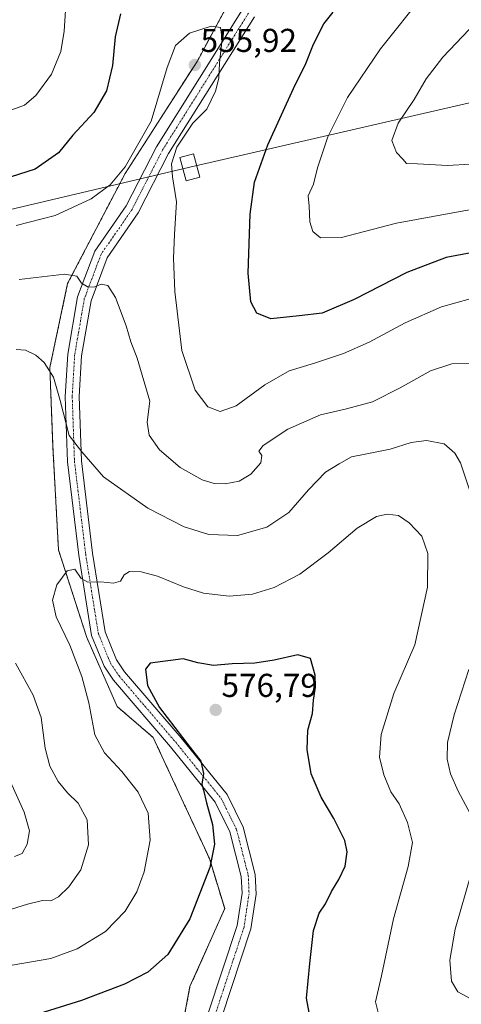
# Model space of a CAD drawing. Units: metres. Extents: x 594832 to 598313, y 4652734 to 4655094.
# Drawn here: x 595293 to 595427, y 4654173 to 4654471 of the extents above; entities that cross this region are included whole.
import ezdxf
from ezdxf.enums import TextEntityAlignment as Align

# ---------------------------------------------------------------- set-up
doc = ezdxf.new("R2010")
doc.units = ezdxf.units.M
doc.header["$MEASUREMENT"] = 0
doc.linetypes.add('TRAZO_Y_PUNTO', pattern=[1, 0.5, -0.25, 0, -0.25])
doc.linetypes.add('TRAZOS', pattern=[0.75, 0.5, -0.25])
for name, color, linetype, lineweight in [('Arbolado forestal', 92, 'TRAZOS', 0), ('Arbolado forestal CxS', 92, 'Continuous', 0), ('Camino', 19, 'Continuous', 0), ('Camino Cxs', 19, 'Continuous', 0), ('Camino eje', 39, 'TRAZO_Y_PUNTO', 13), ('Carátula', 7, 'Continuous', 5), ('Curva de nivel maestra', 36, 'Continuous', 30), ('Curva de nivel normal', 36, 'Continuous', 0), ('Punto de cota en terreno', 7, 'Continuous', 0), ('Rótulo de punto de cota en terreno', 19, 'Continuous', 0), ('Tendido', 6, 'Continuous', 0), ('Torre de tendido', 19, 'Continuous', 0), ('Torre de tendido Cxs', 19, 'Continuous', 0)]:
    doc.layers.add(name, color=color, linetype=linetype, lineweight=lineweight)
doc.styles.add('Arial', font='txt', dxfattribs={"height": 0.2})

# ---------------------------------------------------------------- blocks, each defined once
blk = doc.blocks.new('*U150')
at = {"layer": 'Arbolado forestal CxS', "color": 92, "linetype": 'Continuous', "lineweight": 0}
blk.add_polyline3d([(595338.25, 4654143.81, 585.11), (595344.8, 4654178.18, 578.16), (595355.3, 4654201.81, 576.5), (595350.66, 4654216.99, 574.68), (595342.17, 4654235.29, 572.75), (595333.67, 4654253.6, 573.79), (595322.75, 4654262.98, 572.56), (595313.59, 4654283.82, 571.28), (595305, 4654310.38, 569.38), (595303.33, 4654341.47, 566.42), (595302.39, 4654365.59, 564.67), (595307.78, 4654391.05, 560.32), (595325.14, 4654424.29, 555.15), (595346.94, 4654458.22, 555.83), (595356.25, 4654475.48, 553.8)], dxfattribs=at)
blk = doc.blocks.new('*U168')
at = {"layer": 'Curva de nivel normal', "color": 36, "linetype": 'Continuous', "lineweight": 0}
for points in [[(595440.13, 4654415.26, 545), (595424.31, 4654412.46, 545), (595407.31, 4654409.29, 545), (595390.65, 4654405, 545), (595384.27, 4654404.89, 545), (595381.97, 4654406.8, 545), (595381.05, 4654409.65, 545), (595380.87, 4654414.4, 545), (595380.59, 4654417.52, 545), (595382.18, 4654421.06, 545), (595383.39, 4654426.03, 545), (595386.5, 4654435.38, 545), (595392.5, 4654447.36, 545), (595402.45, 4654462.02, 545), (595415.72, 4654478.68, 545)], [(595307.38, 4654478.49, 545), (595306.77, 4654467.39, 545), (595305.69, 4654461.26, 545), (595302.84, 4654454.4, 545), (595298.16, 4654447.92, 545), (595294.72, 4654445.02, 545), (595288.93, 4654442.91, 545)]]:
    blk.add_polyline3d(points, dxfattribs=at)
blk = doc.blocks.new('*U176')
at = {"layer": 'Curva de nivel normal', "color": 36, "linetype": 'Continuous', "lineweight": 0}
for points in [[(595429.64, 4654366.92, 560), (595424.04, 4654366.76, 560), (595417.58, 4654364.61, 560), (595408.42, 4654359.4, 560), (595399.99, 4654355.24, 560), (595392.14, 4654353.04, 560), (595384.27, 4654351.31, 560), (595374.39, 4654346.93, 560), (595366.9, 4654341.94, 560), (595365.6, 4654340.26, 560), (595366.54, 4654338.92, 560), (595366.25, 4654336.7, 560), (595363.24, 4654333.36, 560), (595359.69, 4654331.21, 560), (595355.44, 4654330.39, 560), (595352.08, 4654330.5, 560), (595348.52, 4654331.6, 560), (595341.84, 4654335.36, 560), (595335.53, 4654340.72, 560), (595332.42, 4654345.12, 560), (595331.83, 4654349.08, 560), (595332.62, 4654355.46, 560), (595328.84, 4654368.41, 560), (595326.88, 4654373.37, 560), (595325.46, 4654378.23, 560), (595322.3, 4654386.8, 560), (595319.91, 4654390.47, 560), (595317.97, 4654390.8, 560), (595315.99, 4654390.02, 560), (595313.97, 4654389.94, 560), (595312, 4654391.14, 560), (595310.57, 4654393.26, 560), (595306.82, 4654393.85, 560), (595293.1, 4654392.23, 560)], [(595288.61, 4654244.43, 560), (595294.64, 4654231.04, 560), (595296.24, 4654225.33, 560), (595295.56, 4654221.31, 560), (595293.99, 4654218.52, 560), (595291.66, 4654217.57, 560)]]:
    blk.add_polyline3d(points, dxfattribs=at)
blk = doc.blocks.new('*U177')
at = {"layer": 'Curva de nivel normal', "color": 36, "linetype": 'Continuous', "lineweight": 0}
blk.add_polyline3d([(595429.55, 4654386.38, 555), (595420.93, 4654383.98, 555), (595409.88, 4654379.11, 555), (595398.98, 4654373.3, 555), (595391.31, 4654369.86, 555), (595382.44, 4654366.87, 555), (595374.82, 4654364.62, 555), (595367.43, 4654360.31, 555), (595358.77, 4654353.96, 555), (595353.95, 4654352.31, 555), (595350.18, 4654353.73, 555), (595346.39, 4654358.78, 555), (595342.37, 4654370.77, 555), (595340.2, 4654388.62, 555), (595339.77, 4654398.65, 555), (595340.08, 4654405.82, 555), (595340.72, 4654415.75, 555), (595339.48, 4654423.33, 555), (595339.2, 4654427.3, 555), (595340.83, 4654432.32, 555), (595345.7, 4654439.56, 555), (595349.95, 4654443.78, 555), (595352.57, 4654449.27, 555), (595353.57, 4654453.16, 555), (595353.72, 4654457.85, 555), (595354.57, 4654465, 555), (595354.01, 4654468.56, 555), (595351.21, 4654468.89, 555), (595344.7, 4654466.79, 555), (595340.39, 4654463.04, 555), (595337.92, 4654456.42, 555), (595333.06, 4654440.16, 555), (595325.16, 4654426.34, 555), (595320.68, 4654420.92, 555), (595314.9, 4654416.71, 555), (595304.01, 4654411.6, 555), (595292.24, 4654408.62, 555)], dxfattribs=at)
blk = doc.blocks.new('*U178')
at = {"layer": 'Curva de nivel normal', "color": 36, "linetype": 'Continuous', "lineweight": 0}
blk.add_polyline3d([(595290.99, 4654184.68, 570), (595302.66, 4654186.73, 570), (595310.66, 4654189.6, 570), (595319.24, 4654194.92, 570), (595325.17, 4654201.02, 570), (595328.76, 4654206.86, 570), (595330.94, 4654212.95, 570), (595332.71, 4654222.52, 570), (595332.15, 4654230.71, 570), (595329.15, 4654237.09, 570), (595324.17, 4654243.3, 570), (595318.89, 4654248.94, 570), (595316.02, 4654254.38, 570), (595314.14, 4654264.08, 570), (595312.02, 4654272.04, 570), (595308.42, 4654281.56, 570), (595304.26, 4654290.16, 570), (595303.15, 4654295.16, 570), (595304.47, 4654299.8, 570), (595307.66, 4654304.02, 570), (595309.99, 4654304.56, 570), (595311.88, 4654301.72, 570), (595313.86, 4654300.59, 570), (595317.84, 4654300.7, 570), (595321.65, 4654300.28, 570), (595323.8, 4654300.97, 570), (595324.91, 4654302.8, 570), (595326.47, 4654303.8, 570), (595329.99, 4654303.74, 570), (595334.93, 4654302.44, 570), (595342.79, 4654299.16, 570), (595348.92, 4654297.3, 570), (595356.7, 4654296.42, 570), (595363.71, 4654297.02, 570), (595370.28, 4654298.98, 570), (595378.06, 4654303.03, 570), (595386.62, 4654309.45, 570), (595395.37, 4654316.95, 570), (595401.28, 4654320.49, 570), (595404.48, 4654321.2, 570), (595407.87, 4654320.76, 570), (595411.18, 4654318.61, 570), (595414.94, 4654314.5, 570), (595416.81, 4654309.3, 570), (595416.66, 4654299.11, 570), (595412.8, 4654281.63, 570), (595406.48, 4654266.88, 570), (595402.62, 4654254.46, 570), (595402.19, 4654247.64, 570), (595403.43, 4654242.25, 570), (595405.62, 4654237.19, 570), (595408.06, 4654233.5, 570), (595410.65, 4654227.89, 570), (595412.11, 4654221.84, 570), (595410.86, 4654214.59, 570), (595406.41, 4654198.71, 570), (595402.79, 4654181.46, 570), (595400.92, 4654173.56, 570), (595402.3, 4654168.37, 570)], dxfattribs=at)
blk = doc.blocks.new('*U196')
at = {"layer": 'Curva de nivel normal', "color": 36, "linetype": 'Continuous', "lineweight": 0}
blk.add_polyline3d([(595429.26, 4654467.97, 540), (595421.33, 4654459.59, 540), (595416.27, 4654453.02, 540), (595412.66, 4654446.69, 540), (595407.82, 4654439.55, 540), (595405.85, 4654434.36, 540), (595407.28, 4654430.65, 540), (595409.24, 4654428.62, 540), (595410.32, 4654427.36, 540), (595413.63, 4654427.22, 540), (595422.72, 4654426.76, 540), (595436.64, 4654427.58, 540)], dxfattribs=at)
blk = doc.blocks.new('*U200')
at = {"layer": 'Curva de nivel normal', "color": 36, "linetype": 'Continuous', "lineweight": 0}
for points in [[(595429.83, 4654174.49, 565), (595425.83, 4654176.61, 565), (595423.92, 4654179.84, 565), (595423.43, 4654186.22, 565), (595425.02, 4654195.59, 565), (595430.02, 4654212.71, 565)], [(595430.38, 4654229.05, 565), (595425.96, 4654237.36, 565), (595423.62, 4654242.59, 565), (595422.68, 4654247.04, 565), (595422.74, 4654252.04, 565), (595424.76, 4654260.44, 565), (595429.17, 4654274.14, 565)], [(595431.59, 4654321.91, 565), (595426.62, 4654336.73, 565), (595425, 4654339.69, 565), (595421.77, 4654342.54, 565), (595416.35, 4654343.52, 565), (595411.75, 4654342.88, 565), (595405.34, 4654340.91, 565), (595397.31, 4654339.24, 565), (595393.65, 4654338.58, 565), (595389.98, 4654336.47, 565), (595385.78, 4654333.89, 565), (595380.64, 4654328.61, 565), (595374.76, 4654321.7, 565), (595368.07, 4654317.23, 565), (595359.22, 4654314.78, 565), (595350.47, 4654315, 565), (595343, 4654317.32, 565), (595332.09, 4654323.02, 565), (595318.61, 4654332.54, 565), (595312.11, 4654340.04, 565), (595308.2, 4654345.01, 565), (595305.56, 4654355.65, 565), (595303.5, 4654362.63, 565), (595300.71, 4654367.08, 565), (595298.14, 4654369.38, 565), (595294.98, 4654370.8, 565), (595292.18, 4654371.08, 565)], [(595292.02, 4654276.07, 565), (595297.37, 4654266.46, 565), (595299.75, 4654259.62, 565), (595301.01, 4654250.35, 565), (595302.36, 4654244.9, 565), (595304.92, 4654240.31, 565), (595307.78, 4654236.83, 565), (595310.96, 4654233.68, 565), (595313.68, 4654228.63, 565), (595314.08, 4654221.06, 565), (595311.72, 4654213.53, 565), (595308.1, 4654208.35, 565), (595304.96, 4654205.35, 565), (595302.67, 4654204.17, 565), (595300.13, 4654204.3, 565), (595295.66, 4654203.12, 565), (595282.32, 4654198.97, 565)]]:
    blk.add_polyline3d(points, dxfattribs=at)
blk = doc.blocks.new('*U206')
at = {"layer": 'Curva de nivel maestra', "color": 36, "linetype": 'Continuous', "lineweight": 30}
blk.add_polyline3d([(595381.76, 4654165.52, 575), (595380.02, 4654174.64, 575), (595381.04, 4654185.15, 575), (595382.16, 4654195.17, 575), (595383.86, 4654200.44, 575), (595385.85, 4654203.25, 575), (595387.59, 4654206.93, 575), (595389.88, 4654210.59, 575), (595391.73, 4654214.68, 575), (595392.37, 4654219.01, 575), (595391.68, 4654222.4, 575), (595388.34, 4654229.06, 575), (595384.5, 4654235.56, 575), (595381.51, 4654242.57, 575), (595380.27, 4654250, 575), (595380.45, 4654255.84, 575), (595381.83, 4654260.89, 575), (595382.16, 4654264.89, 575), (595382.68, 4654268.25, 575), (595382.69, 4654272.51, 575), (595381.3, 4654277.5, 575), (595377.44, 4654278.6, 575), (595370.28, 4654277.01, 575), (595364.4, 4654276.13, 575), (595357.54, 4654275.93, 575), (595351.96, 4654275.35, 575), (595347.18, 4654276.24, 575), (595342.72, 4654277.43, 575), (595332.76, 4654276.09, 575), (595331.32, 4654274.24, 575), (595331.96, 4654269.34, 575), (595335.62, 4654262.72, 575), (595344.83, 4654250.54, 575), (595348.04, 4654246.42, 575), (595348.94, 4654242.67, 575), (595348.36, 4654239.45, 575), (595348.9, 4654237.63, 575), (595349.8, 4654233.86, 575), (595351.63, 4654227.29, 575), (595352.25, 4654221.34, 575), (595350.82, 4654214.24, 575), (595344.76, 4654198.67, 575), (595338.1, 4654187.91, 575), (595332.02, 4654182.61, 575), (595324.94, 4654178.88, 575), (595312.01, 4654174, 575), (595295.82, 4654168.95, 575)], dxfattribs=at)
blk = doc.blocks.new('*U209')
at = {"layer": 'Curva de nivel maestra', "color": 36, "linetype": 'Continuous', "lineweight": 30}
for points in [[(595433.64, 4654401.03, 550), (595422.31, 4654398.91, 550), (595410.43, 4654394.41, 550), (595394.52, 4654386.17, 550), (595384.77, 4654382.04, 550), (595377.8, 4654381.29, 550), (595369.22, 4654380.37, 550), (595365.06, 4654382.02, 550), (595363.26, 4654385.52, 550), (595362.44, 4654394.11, 550), (595363, 4654412.04, 550), (595364.32, 4654421.69, 550), (595368.34, 4654433.02, 550), (595376.11, 4654450.08, 550), (595379.88, 4654457.66, 550), (595382.22, 4654463.52, 550), (595385.29, 4654469.59, 550), (595388.18, 4654473.12, 550)], [(595323.8, 4654472.66, 550), (595322.16, 4654465.68, 550), (595321.34, 4654457.02, 550), (595319.55, 4654449.35, 550), (595315.75, 4654442.75, 550), (595309.34, 4654435.91, 550), (595305.05, 4654430.63, 550), (595297.99, 4654425.69, 550), (595290.64, 4654423.32, 550)]]:
    blk.add_polyline3d(points, dxfattribs=at)
blk = doc.blocks.new('5PATER')
at = {"layer": 'Carátula', "linetype": 'Continuous', "lineweight": 5}
h = blk.add_hatch(color=250, dxfattribs=at)
edge = h.paths.add_edge_path()
edge.add_ellipse((0, 0.01), major_axis=(-1.33, -1.34), ratio=0.999422, start_angle=0, end_angle=360)

msp = doc.modelspace()

# ---------------------------------------------------------------- linework, layer by layer
at = {"layer": 'Arbolado forestal', "color": 92, "linetype": 'TRAZOS', "lineweight": 0}
msp.add_polyline3d([(595338.25, 4654143.81, 585.11), (595344.8, 4654178.18, 578.16), (595355.3, 4654201.81, 576.5), (595350.66, 4654216.99, 574.68), (595342.17, 4654235.29, 572.75), (595333.67, 4654253.6, 573.79), (595322.75, 4654262.98, 572.56), (595313.59, 4654283.82, 571.28), (595305, 4654310.38, 569.38), (595303.33, 4654341.47, 566.42), (595302.38, 4654365.59, 564.67), (595307.78, 4654391.05, 560.32), (595325.14, 4654424.29, 555.15), (595346.94, 4654458.22, 555.83), (595356.25, 4654475.48, 553.8), (595356.32, 4654484.59, 551.21)], dxfattribs=at)
at = {"layer": 'Arbolado forestal CxS', "color": 92, "linetype": 'Continuous', "lineweight": 0}
msp.add_polyline3d([(595356.25, 4654475.48, 553.8), (595346.94, 4654458.22, 555.83), (595325.14, 4654424.29, 555.15), (595307.78, 4654391.05, 560.32), (595302.39, 4654365.59, 564.67), (595303.33, 4654341.47, 566.42), (595305, 4654310.38, 569.38), (595313.59, 4654283.82, 571.28), (595322.75, 4654262.98, 572.56), (595333.67, 4654253.6, 573.79), (595342.17, 4654235.29, 572.75), (595350.66, 4654216.99, 574.68), (595355.3, 4654201.81, 576.5), (595344.8, 4654178.18, 578.16), (595338.25, 4654143.81, 585.11)], dxfattribs=at)
at = {"layer": 'Camino', "color": 19, "linetype": 'Continuous', "lineweight": 0}
for points in [[(595350.24, 4654169.84, 579.96), (595359.09, 4654196.69, 577.52), (595360.56, 4654206.43, 576.94), (595360.34, 4654211.49, 576.5), (595356.9, 4654225, 575.78), (595352.44, 4654234.02, 575.26), (595338.86, 4654250.78, 574.19), (595321.62, 4654270.96, 573.14), (595318.84, 4654275.15, 572.34), (595315.02, 4654284.46, 571.68), (595311.13, 4654308.78, 569.04), (595307.72, 4654337.04, 565.98), (595307.04, 4654356.86, 564.25), (595307.79, 4654369.64, 563.09), (595310.76, 4654386.95, 560.56), (595316, 4654400.82, 558.26), (595325.44, 4654414.55, 556.76), (595334.62, 4654432.45, 555.51), (595360.7, 4654473.97, 553.97)], [(595364.33, 4654471.8, 553.88), (595338.3, 4654430.35, 555.07), (595329.08, 4654412.38, 556.97), (595319.78, 4654398.85, 558.58), (595314.87, 4654385.83, 560.41), (595312, 4654369.16, 562.1), (595311.28, 4654356.81, 563.51), (595311.95, 4654337.36, 565.29), (595315.32, 4654309.36, 568.85), (595319.12, 4654285.61, 572.3), (595322.59, 4654277.15, 573.21), (595325.01, 4654273.51, 573.47), (595342.11, 4654253.49, 574.8), (595356.02, 4654236.32, 575.54), (595360.89, 4654226.47, 576.14), (595364.55, 4654212.11, 577.02), (595364.8, 4654206.2, 577.33), (595363.22, 4654195.71, 577.97), (595354.35, 4654168.78, 579.8)]]:
    msp.add_polyline3d(points, dxfattribs=at)
at = {"layer": 'Camino Cxs', "color": 19, "linetype": 'Continuous', "lineweight": 0}
for points in [[(595350.24, 4654169.84, 579.96), (595359.09, 4654196.69, 577.52), (595360.56, 4654206.43, 576.94), (595360.34, 4654211.49, 576.5), (595356.9, 4654225, 575.78), (595352.44, 4654234.02, 575.26), (595338.86, 4654250.78, 574.19), (595321.62, 4654270.96, 573.14), (595318.84, 4654275.15, 572.34), (595315.02, 4654284.46, 571.68), (595311.13, 4654308.78, 569.04), (595307.72, 4654337.04, 565.98), (595307.04, 4654356.86, 564.25), (595307.79, 4654369.64, 563.09), (595310.76, 4654386.95, 560.56), (595316, 4654400.82, 558.26), (595325.44, 4654414.55, 556.76), (595334.62, 4654432.45, 555.51), (595360.7, 4654473.97, 553.97)], [(595364.33, 4654471.8, 553.88), (595338.3, 4654430.35, 555.07), (595329.08, 4654412.38, 556.97), (595319.78, 4654398.85, 558.58), (595314.87, 4654385.83, 560.41), (595312, 4654369.16, 562.1), (595311.28, 4654356.81, 563.51), (595311.95, 4654337.36, 565.29), (595315.32, 4654309.36, 568.85), (595319.12, 4654285.61, 572.3), (595322.59, 4654277.15, 573.21), (595325.01, 4654273.51, 573.47), (595342.11, 4654253.49, 574.8), (595356.02, 4654236.32, 575.54), (595360.89, 4654226.47, 576.14), (595364.55, 4654212.11, 577.02), (595364.8, 4654206.2, 577.33), (595363.22, 4654195.71, 577.97), (595354.35, 4654168.78, 579.8)]]:
    msp.add_polyline3d(points, dxfattribs=at)
at = {"layer": 'Camino eje', "color": 39, "linetype": 'TRAZO_Y_PUNTO', "lineweight": 13}
msp.add_polyline3d([(595362.52, 4654472.89, 553.98), (595336.46, 4654431.4, 555.64), (595327.26, 4654413.47, 557.02), (595317.89, 4654399.84, 558.44), (595312.82, 4654386.39, 560.45), (595309.9, 4654369.4, 562.57), (595309.16, 4654356.84, 563.88), (595309.84, 4654337.2, 565.64), (595313.23, 4654309.07, 568.93), (595317.07, 4654285.04, 572.11), (595320.72, 4654276.15, 572.87), (595323.32, 4654272.24, 573.33), (595340.49, 4654252.14, 574.47), (595354.23, 4654235.17, 575.37), (595358.9, 4654225.74, 575.93), (595362.45, 4654211.8, 576.77), (595362.68, 4654206.32, 577.17), (595361.16, 4654196.2, 577.82), (595352.3, 4654169.31, 579.92)], dxfattribs=at)
at = {"layer": 'Tendido', "color": 6, "linetype": 'Continuous', "lineweight": 0}
msp.add_polyline3d([(598197.23, 4655092.51, 463.73), (597891.84, 4655020.99, 463.34), (597606.53, 4654954.58, 473.29), (597247.06, 4654870.36, 485.6), (596943.18, 4654799.3, 497.58), (596632.91, 4654727.79, 507.36), (596318.77, 4654653.24, 516.26), (596016.07, 4654582.16, 530.84), (595650.52, 4654496.64, 552.25), (595344.76, 4654426.2, 553.7), (594852.42, 4654310.02, 580.83), (594842.34, 4654303.35, 581.09)], dxfattribs=at)
at = {"layer": 'Torre de tendido', "color": 19, "linetype": 'Continuous', "lineweight": 0}
msp.add_polyline3d([(595347.8, 4654423.19, 553.82), (595343.64, 4654422.1, 553.67), (595341.72, 4654429.21, 553.86), (595345.89, 4654430.3, 553.78), (595347.8, 4654423.19, 553.82)], dxfattribs=at)
at = {"layer": 'Torre de tendido Cxs', "color": 19, "linetype": 'Continuous', "lineweight": 0}
msp.add_polyline3d([(595347.8, 4654423.19, 553.82), (595343.64, 4654422.1, 553.67), (595341.72, 4654429.21, 553.86), (595345.89, 4654430.3, 553.78), (595347.8, 4654423.19, 553.82)], close=True, dxfattribs=at)

# ---------------------------------------------------------------- block references
at = {"layer": 'Arbolado forestal CxS', "color": 92, "linetype": 'Continuous', "lineweight": 0}
msp.add_blockref('*U150', (0, 0), dxfattribs=at)
at = {"layer": 'Curva de nivel maestra', "color": 36, "linetype": 'Continuous', "lineweight": 30}
for name in ['*U209', '*U206']:
    msp.add_blockref(name, (0, 0), dxfattribs=at)
at = {"layer": 'Curva de nivel normal', "color": 36, "linetype": 'Continuous', "lineweight": 0}
for name in ['*U196', '*U168', '*U177', '*U176', '*U200', '*U178']:
    msp.add_blockref(name, (0, 0), dxfattribs=at)
at = {"layer": 'Punto de cota en terreno', "linetype": 'Continuous', "lineweight": 0}
for p in [(595346.26, 4654457.17, 555.92), (595352.58, 4654261.93, 576.79)]:
    msp.add_blockref('5PATER', p, dxfattribs=at)

# ---------------------------------------------------------------- texts
at = {"layer": 'Rótulo de punto de cota en terreno', "color": 19, "linetype": 'Continuous', "lineweight": 0, "style": 'Arial'}
for s, p in [('555,92', (595348.02, 4654458.93)), ('576,79', (595354.34, 4654263.69))]:
    msp.add_text(s, height=7, dxfattribs=at).set_placement(p, align=Align.BOTTOM_LEFT)

doc.saveas('drawing.dxf')
